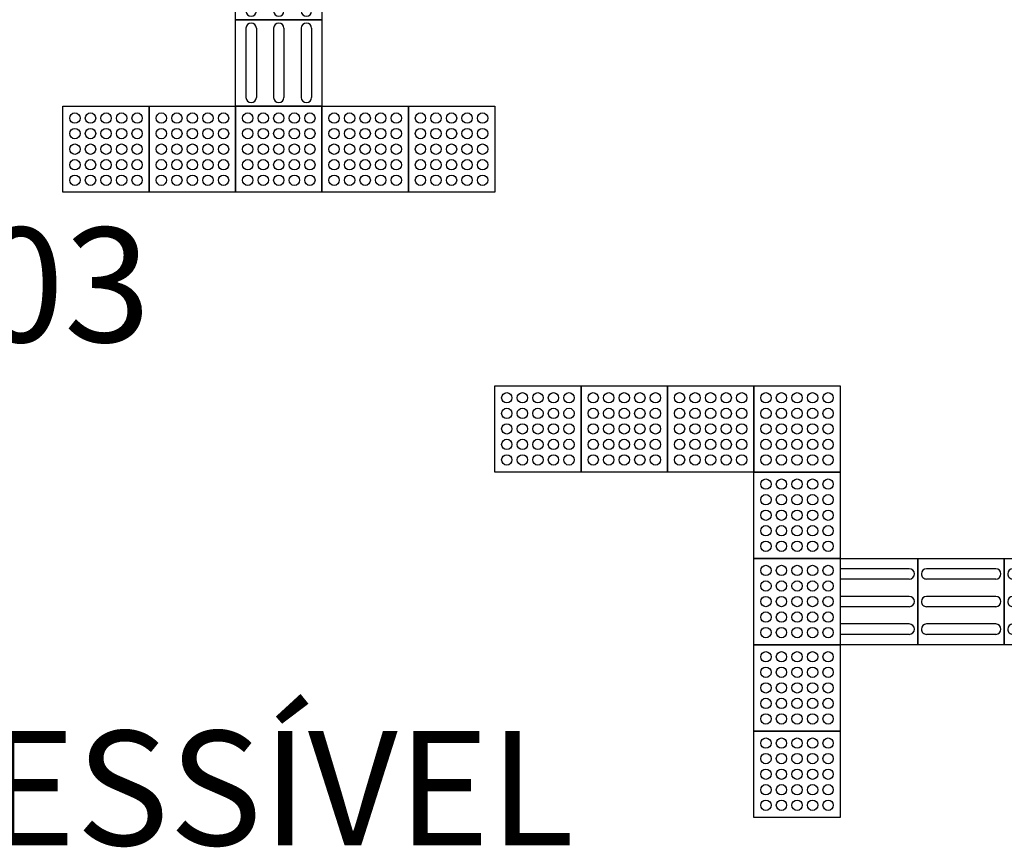
# Model space of a CAD drawing. Units: metres. Extents: x 19 to 298, y -263 to -58.
# Drawn here: x 82 to 82, y -77 to -77 of the extents above; entities that cross this region are included whole.
import ezdxf
from ezdxf.enums import TextEntityAlignment as Align

# ---------------------------------------------------------------- set-up
doc = ezdxf.new("R2010")
doc.units = ezdxf.units.M
doc.layers.add('Acessibilidade', color=150, linetype='Continuous', lineweight=9)
for name, color, linetype in [('ESPECARQ', 7, 'Continuous'), ('piso alerta', 10, 'Continuous'), ('piso direcional', 160, 'Continuous'), ('TEXTO', 7, 'Continuous')]:
    doc.layers.add(name, color=color, linetype=linetype)
doc.styles.add('arial', font='arial.ttf')
doc.styles.add('REGUA100', font='GOTHIC.TTF', dxfattribs={"width": 1.4})
doc.styles.add('REGUA60', font='techl___.ttf', dxfattribs={"width": 1.4})

# ---------------------------------------------------------------- blocks, each defined once
blk = doc.blocks.new('A$C2098290F')
at = {"layer": 'piso alerta'}
blk.add_lwpolyline([(0, 25), (25, 25), (25, 0), (0, 0)], close=True, dxfattribs=at)
for centre in [(3.5, 21.5), (8, 21.5), (12.5, 21.5), (17, 21.5), (21.5, 21.5), (3.5, 17), (8, 17), (12.5, 17), (17, 17), (21.5, 17), (3.5, 12.5), (8, 12.5), (12.5, 12.5), (17, 12.5), (21.5, 12.5), (3.5, 8), (8, 8), (12.5, 8), (17, 8), (21.5, 8), (3.5, 3.5), (8, 3.5), (12.5, 3.5), (17, 3.5), (21.5, 3.5)]:
    blk.add_circle(centre, 1.5, dxfattribs=at)
blk = doc.blocks.new('A$C58171AD6')
at = {"layer": 'piso direcional'}
for p, q in [((4.5, 24), (4.5, 24)), ((12.5, 24), (12.5, 24)), ((20.5, 24), (20.5, 24)), ((3, 22.5), (3, 2.5)), ((6, 22.5), (6, 2.5)), ((11, 22.5), (11, 2.5)), ((14, 22.5), (14, 2.5)), ((19, 22.5), (19, 2.5)), ((22, 22.5), (22, 2.5)), ((4.5, 1), (4.5, 1)), ((12.5, 1), (12.5, 1)), ((20.5, 1), (20.5, 1))]:
    blk.add_line(p, q, dxfattribs=at)
blk.add_lwpolyline([(25, 25), (25, 0), (0, 0), (0, 25)], close=True, dxfattribs=at)
for centre, start, end in [((4.5, 22.5), 90, 180), ((4.5, 22.5), 0, 90), ((12.5, 22.5), 90, 180), ((12.5, 22.5), 0, 90), ((20.5, 22.5), 90, 180), ((20.5, 22.5), 0, 90), ((4.5, 2.5), 180, 270), ((4.5, 2.5), 270, 0), ((12.5, 2.5), 180, 270), ((12.5, 2.5), 270, 0), ((20.5, 2.5), 180, 270), ((20.5, 2.5), 270, 0)]:
    blk.add_arc(centre, 1.5, start, end, dxfattribs=at)
blk = doc.blocks.new('INDUNI1')
at = {"color": 0, "style": 'REGUA100', "width": 1.4, "flags": 8}
for tag, p in [('NOME1', (0, 0)), ('NOME2', (0, -4.286))]:
    blk.add_attdef(tag, text='', height=2.5, dxfattribs=at).set_placement(p, align=Align.CENTER)
at = {"layer": 'ESPECARQ', "style": 'REGUA60', "width": 1.4}
blk.add_attdef('AREA', text='', height=1.5, dxfattribs=at).set_placement((0, -7.813), align=Align.CENTER)
at = {"layer": 'ESPECARQ', "style": 'REGUA60', "width": 1.4, "flags": 8}
for tag, p in [('PISO', (0, -10.313)), ('REVPAR', (0, -12.813)), ('PEDIR', (0, -15.313))]:
    blk.add_attdef(tag, text='', height=1.5, dxfattribs=at).set_placement(p, align=Align.CENTER)

msp = doc.modelspace()

# ---------------------------------------------------------------- linework, layer by layer
at = {"layer": 'piso direcional'}
for p, q in [((82.125628, -76.579113), (82.119409, -76.579113)), ((82.125628, -76.580046), (82.119409, -76.580046)), ((82.126095, -76.579579), (82.126095, -76.579579)), ((82.125628, -76.5816), (82.119409, -76.5816)), ((82.125628, -76.582533), (82.119409, -76.582533)), ((82.126095, -76.582067), (82.126095, -76.582067)), ((82.125628, -76.584088), (82.119409, -76.584088)), ((82.126095, -76.584555), (82.126095, -76.584555)), ((82.125628, -76.585021), (82.119409, -76.585021))]:
    msp.add_line(p, q, dxfattribs=at)
msp.add_lwpolyline([(82.119409, -76.57818), (82.126406, -76.57818), (82.126406, -76.585954), (82.119409, -76.585954)], dxfattribs=at)
for centre, start, end in [((82.125628, -76.579579), 0, 90), ((82.125628, -76.579579), 270, 0), ((82.125628, -76.582067), 0, 90), ((82.125628, -76.582067), 270, 0), ((82.125628, -76.584555), 0, 90), ((82.125628, -76.584555), 270, 0)]:
    msp.add_arc(centre, 0.000466, start, end, dxfattribs=at)

# ---------------------------------------------------------------- block references
at = {"layer": 'Acessibilidade', "xscale": 0.0003109584477119, "yscale": 0.0003109584477119, "zscale": 0.0003109584477119}
for p in [(82.064991, -76.529669), (82.064991, -76.537443)]:
    msp.add_blockref('A$C58171AD6', p, dxfattribs=at)
for name, p, rotation in [('A$C2098290F', (82.057217, -76.537443), 180), ('A$C2098290F', (82.064991, -76.537443), 180), ('A$C2098290F', (82.072765, -76.537443), 180), ('A$C2098290F', (82.080539, -76.537443), 180), ('A$C2098290F', (82.088313, -76.537443), 180), ('A$C2098290F', (82.096087, -76.562632), 180), ('A$C2098290F', (82.103861, -76.562632), 180), ('A$C2098290F', (82.111635, -76.562632), 180), ('A$C2098290F', (82.119409, -76.562632), 180), ('A$C2098290F', (82.119409, -76.570406), 180), ('A$C2098290F', (82.119409, -76.57818), 180), ('A$C58171AD6', (82.126406, -76.57818), 269.9999999999999), ('A$C58171AD6', (82.13418, -76.57818), 269.9999999999999), ('A$C2098290F', (82.119409, -76.585954), 180), ('A$C2098290F', (82.119409, -76.593728), 180)]:
    msp.add_blockref(name, p, dxfattribs=dict(at, rotation=rotation))
at = {"layer": 'TEXTO'}
ref = msp.add_blockref('INDUNI1', (82.006919, -76.544237), dxfattribs=dict(at, xscale=-0.004125, yscale=0.004125, zscale=0.004125))
ref.add_attrib('NOME2', 'SL DE AULA 03', dxfattribs={"layer": '0', "color": 0, "height": 0.0103, "style": 'arial', "flags": 8}).set_placement((82.010432, -76.561916), align=Align.BOTTOM_CENTER)
ref = msp.add_blockref('INDUNI1', (82.034291, -76.577935), dxfattribs=dict(at, xscale=0.00375, yscale=0.00375, zscale=0.00375))
ref.add_attrib('AREA', 'BEBED. ACESSÍVEL', dxfattribs={"layer": 'ESPECARQ', "height": 0.0103, "style": 'arial'}).set_placement((82.034291, -76.607235), align=Align.BOTTOM_CENTER)

doc.saveas('drawing.dxf')
